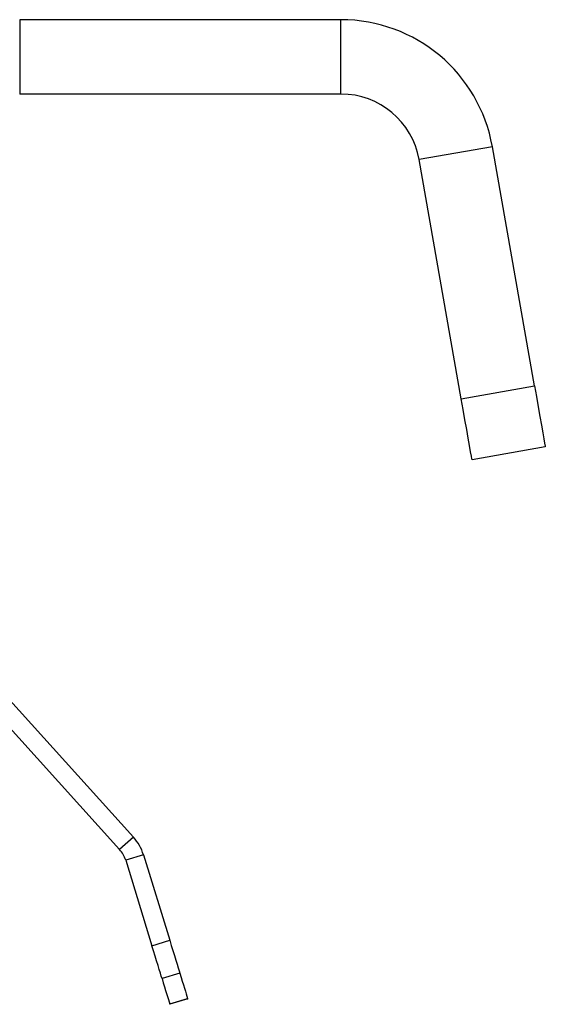
# Model space of a CAD drawing. Units: millimetres. Extents: x -120 to 476, y -124 to 360.
# Drawn here: x 123 to 165, y -45 to 35 of the extents above; entities that cross this region are included whole.
import ezdxf

# ---------------------------------------------------------------- set-up
doc = ezdxf.new("R2010")
doc.units = ezdxf.units.MM

msp = doc.modelspace()

# ---------------------------------------------------------------- linework, layer by layer
at = {"color": 7, "linetype": 'Continuous', "lineweight": 25}
for p, q in [((123.073, 34.869), (123.073, 28.869)), ((148.985, 34.869), (123.073, 34.869)), ((148.985, 28.869), (148.985, 34.869)), ((148.985, 28.869), (123.073, 28.869)), ((161.197, 24.622), (155.288, 23.581)), ((164.599, 5.325), (161.197, 24.622)), ((158.69, 4.283), (155.288, 23.581)), ((158.69, 4.283), (164.599, 5.325)), ((103.02, 1.302), (132.243, -31.07)), ((101.907, 0.297), (131.129, -32.075)), ((165.468, 0.401), (159.559, -0.641)), ((132.243, -31.07), (131.129, -32.075)), ((133.055, -32.5), (131.621, -32.941)), ((133.055, -32.5), (135.173, -39.399)), ((131.621, -32.941), (133.739, -39.839)), ((133.739, -39.839), (135.173, -39.399)), ((135.987, -42.049), (134.553, -42.489)), ((135.178, -44.522), (136.611, -44.082)), ((136.624, -44.122), (135.19, -44.562))]:
    msp.add_line(p, q, dxfattribs=at)
at = {"color": 7, "linetype": 'Continuous', "lineweight": 25, "flags": 128}
for points in [[(164.599, 5.325), (164.75, 4.47), (164.896, 3.641), (165.033, 2.863), (165.157, 2.16), (165.264, 1.553), (165.351, 1.061), (165.415, 0.698), (165.454, 0.476), (165.468, 0.401)], [(159.559, -0.641), (159.546, -0.566), (159.506, -0.344), (159.442, 0.019), (159.356, 0.511), (159.249, 1.118), (159.125, 1.821), (158.987, 2.599), (158.841, 3.428), (158.69, 4.283)], [(135.173, -39.399), (135.303, -39.82), (135.429, -40.232), (135.55, -40.626), (135.663, -40.993), (135.765, -41.326), (135.854, -41.617), (135.929, -41.859), (135.987, -42.049)], [(134.553, -42.489), (134.495, -42.3), (134.42, -42.057), (134.331, -41.766), (134.229, -41.433), (134.116, -41.066), (133.995, -40.672), (133.869, -40.26), (133.739, -39.839)], [(135.987, -42.049), (136.092, -42.389), (136.189, -42.705), (136.278, -42.997), (136.36, -43.263), (136.435, -43.506), (136.501, -43.723), (136.56, -43.915), (136.611, -44.082)], [(134.553, -42.489), (134.658, -42.829), (134.755, -43.145), (134.844, -43.437), (134.926, -43.704), (135.001, -43.946), (135.067, -44.163), (135.126, -44.355), (135.178, -44.522)], [(136.611, -44.082), (136.614, -44.091), (136.617, -44.099), (136.619, -44.106), (136.621, -44.112), (136.622, -44.116), (136.623, -44.12), (136.624, -44.121), (136.624, -44.122)], [(135.19, -44.562), (135.19, -44.562), (135.189, -44.56), (135.188, -44.557), (135.187, -44.552), (135.185, -44.547), (135.183, -44.54), (135.18, -44.532), (135.178, -44.522)]]:
    msp.add_lwpolyline(points, dxfattribs=at)
at = {"color": 7, "linetype": 'Continuous', "lineweight": 25}
for centre, radius, start, end in [((148.985, 22.469), 12.4, 10, 90), ((148.985, 22.469), 6.4, 10, 90), ((129.422, -33.616), 3.8, 17.07309, 42.07309), ((129.422, -33.616), 2.3, 17.07309, 42.07309)]:
    msp.add_arc(centre, radius, start, end, dxfattribs=at)

doc.saveas('drawing.dxf')
